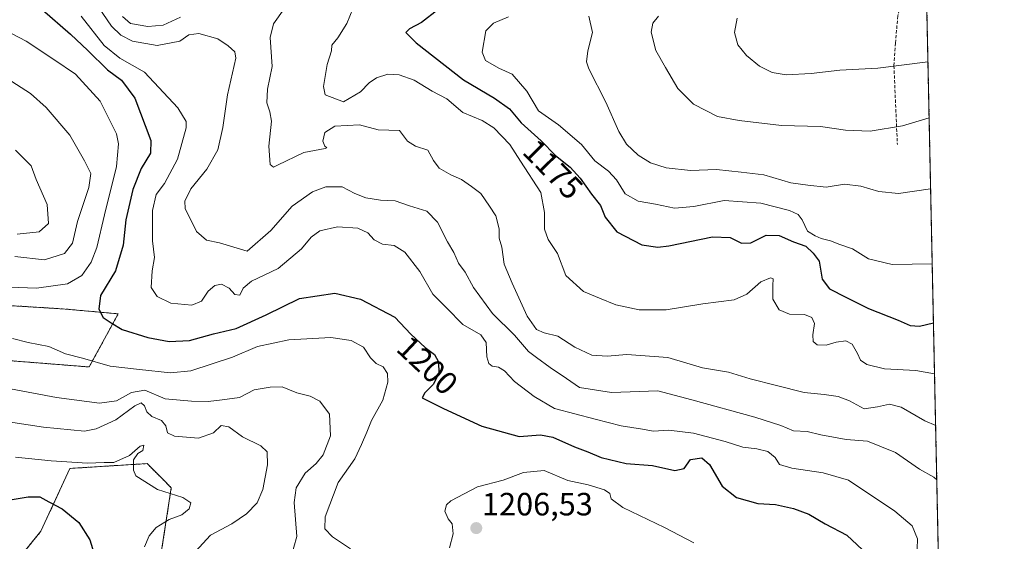
# Model space of a CAD drawing. Units: metres. Extents: x 640810 to 644241, y 4766896 to 4768795.
# Drawn here: x 643935 to 644241, y 4767940 to 4768102 of the extents above; entities that cross this region are included whole.
import ezdxf
from ezdxf.enums import TextEntityAlignment as Align

# ---------------------------------------------------------------- set-up
doc = ezdxf.new("R2010")
doc.units = ezdxf.units.M
doc.header["$MEASUREMENT"] = 0
doc.linetypes.add('TRAZOS', pattern=[0.75, 0.5, -0.25])
doc.linetypes.add('TRAZOSX2', pattern=[1.5, 1, -0.5])
for name, color, linetype, lineweight in [('Arbolado forestal', 92, 'TRAZOS', 0), ('Arbolado forestal CxS', 92, 'Continuous', 0), ('Carátula', 7, 'Continuous', 5), ('Comarca CxS', 133, 'Continuous', 0), ('Comunidad Autónoma CxS', 142, 'Continuous', 0), ('Curva de nivel maestra', 36, 'Continuous', 30), ('Curva de nivel normal', 36, 'Continuous', 0), ('Espacio natural protegido CxS', 2, 'Continuous', 0), ('Municipio CxS', 142, 'Continuous', 0), ('Pastizal CxS', 92, 'Continuous', 0), ('Provincia CxS', 1, 'Continuous', 0), ('Punto de cota en terreno', 7, 'Continuous', 0), ('Rótulo de curva de nivel directora', 19, 'Continuous', 0), ('Rótulo de punto de cota en terreno', 19, 'Continuous', 0), ('Senda', 19, 'TRAZOSX2', 0)]:
    doc.layers.add(name, color=color, linetype=linetype, lineweight=lineweight)
doc.styles.add('Arial', font='txt', dxfattribs={"height": 0.2})

# ---------------------------------------------------------------- blocks, each defined once
blk = doc.blocks.new('*U158')
at = {"layer": 'Curva de nivel normal', "color": 36, "linetype": 'Continuous', "lineweight": 0}
blk.add_polyline3d([(644087.17, 4768103.41, 1170), (644082.51, 4768101.44, 1170), (644080.12, 4768098.98, 1170), (644078.98, 4768092.38, 1170), (644080.04, 4768089.85, 1170), (644084.13, 4768087.4, 1170), (644088.33, 4768085.57, 1170), (644092.88, 4768080.31, 1170), (644096.51, 4768074.14, 1170), (644102.68, 4768069.8, 1170), (644109.85, 4768063.74, 1170), (644114.01, 4768058.65, 1170), (644118.16, 4768055.46, 1170), (644120.72, 4768052.7, 1170), (644123.43, 4768048.41, 1170), (644127.42, 4768046.07, 1170), (644132.82, 4768045.14, 1170), (644138.73, 4768043.97, 1170), (644144.69, 4768044.46, 1170), (644154.16, 4768046.34, 1170), (644165.5, 4768045.49, 1170), (644174.4, 4768043.16, 1170), (644177.19, 4768041.91, 1170), (644178.4, 4768040.31, 1170), (644180.07, 4768036.75, 1170), (644182.47, 4768035.38, 1170), (644184.24, 4768034.54, 1170), (644187.17, 4768033.82, 1170), (644190.12, 4768032.67, 1170), (644194.05, 4768031.27, 1170), (644199.02, 4768028.18, 1170), (644206.35, 4768026.47, 1170), (644218.8, 4768026.62, 1170)], dxfattribs=at)
blk = doc.blocks.new('*U159')
at = {"layer": 'Curva de nivel normal', "color": 36, "linetype": 'Continuous', "lineweight": 0}
blk.add_polyline3d([(643954.38, 4768103.56, 1195), (643961.55, 4768094.45, 1195), (643966.4, 4768090.49, 1195), (643974.08, 4768086.22, 1195), (643984.38, 4768075.15, 1195), (643986.99, 4768070.89, 1195), (643986.99, 4768068.85, 1195), (643984.29, 4768059.15, 1195), (643980.23, 4768051.54, 1195), (643977.68, 4768048.17, 1195), (643976.52, 4768043.16, 1195), (643976.48, 4768033.82, 1195), (643977.14, 4768028.57, 1195), (643976.42, 4768024.46, 1195), (643976.14, 4768019.23, 1195), (643977.99, 4768016.44, 1195), (643982.27, 4768014.45, 1195), (643988.77, 4768013.78, 1195), (643991.78, 4768014.99, 1195), (643993.85, 4768018.09, 1195), (643995.85, 4768019.91, 1195), (643997.97, 4768020.31, 1195), (644000.4, 4768019.08, 1195), (644002.14, 4768017.11, 1195), (644003.67, 4768016.94, 1195), (644004.65, 4768019.03, 1195), (644007.32, 4768021.24, 1195), (644015.6, 4768025.15, 1195), (644022.86, 4768031.29, 1195), (644025.84, 4768034.95, 1195), (644028.51, 4768036.89, 1195), (644034.06, 4768038.09, 1195), (644040.35, 4768037.71, 1195), (644043.42, 4768036.28, 1195), (644045.38, 4768034.1, 1195), (644048.04, 4768032.74, 1195), (644051.6, 4768032.31, 1195), (644054.92, 4768030.25, 1195), (644059.62, 4768024.27, 1195), (644063.66, 4768017.16, 1195), (644067.92, 4768012.94, 1195), (644072.98, 4768007.81, 1195), (644078.57, 4768004.56, 1195), (644080.19, 4768002.18, 1195), (644080.4, 4767997.72, 1195), (644080.98, 4767995.66, 1195), (644082.06, 4767994.87, 1195), (644084.01, 4767994.57, 1195), (644085.93, 4767993.37, 1195), (644089.03, 4767990.12, 1195), (644095.11, 4767985.4, 1195), (644101.41, 4767981.73, 1195), (644114.06, 4767978.32, 1195), (644122.17, 4767976.26, 1195), (644128.8, 4767975.27, 1195), (644132.14, 4767974.6, 1195), (644136.98, 4767974.94, 1195), (644144.63, 4767973.98, 1195), (644154.5, 4767971.47, 1195), (644159.96, 4767969.63, 1195), (644164.33, 4767969.12, 1195), (644167.67, 4767968.27, 1195), (644169.98, 4767966.41, 1195), (644171.36, 4767964.3, 1195), (644175.18, 4767963.15, 1195), (644184.9, 4767961.64, 1195), (644192.76, 4767959.42, 1195), (644207.16, 4767949.82, 1195), (644212.61, 4767945.27, 1195), (644214.22, 4767941.14, 1195), (644214.1, 4767938.12, 1195)], dxfattribs=at)
blk = doc.blocks.new('*U162')
at = {"layer": 'Curva de nivel normal', "color": 36, "linetype": 'Continuous', "lineweight": 0}
blk.add_polyline3d([(643933.99, 4767966.6, 1220), (643945.08, 4767965.46, 1220), (643956.32, 4767964.7, 1220), (643961.51, 4767964.87, 1220), (643964.51, 4767964.91, 1220), (643969.38, 4767967.12, 1220), (643972.68, 4767969.94, 1220), (643973.84, 4767970.25, 1220), (643973.54, 4767968.62, 1220), (643971.95, 4767967.66, 1220), (643970.65, 4767965.71, 1220), (643970.6, 4767962.54, 1220), (643971.4, 4767960.76, 1220), (643978.1, 4767956.48, 1220), (643985.94, 4767954.03, 1220), (643988.47, 4767952.39, 1220), (643987.92, 4767950.49, 1220), (643985.62, 4767948.66, 1220), (643981.75, 4767947.16, 1220), (643977.69, 4767944.66, 1220), (643975.49, 4767942.16, 1220), (643974.01, 4767938.75, 1220)], dxfattribs=at)
blk = doc.blocks.new('*U163')
at = {"layer": 'Curva de nivel normal', "color": 36, "linetype": 'Continuous', "lineweight": 0}
for points in [[(643967.21, 4768103.5, 1185), (643969.68, 4768101.32, 1185), (643975.1, 4768100.4, 1185), (643979.82, 4768100.79, 1185), (643985.25, 4768103.22, 1185)], [(644017.44, 4768105.86, 1185), (644014.09, 4768101.15, 1185), (644013.1, 4768096.93, 1185), (644013.76, 4768087.93, 1185), (644012.28, 4768080.91, 1185), (644012.08, 4768076.66, 1185), (644012.95, 4768073.89, 1185), (644013.51, 4768071, 1185), (644012.66, 4768063.15, 1185), (644013.14, 4768057.45, 1185), (644014.09, 4768056.7, 1185), (644015.4, 4768057.31, 1185), (644023.51, 4768061.21, 1185), (644030.17, 4768062.51, 1185), (644030.69, 4768062.69, 1185), (644030.07, 4768063.21, 1185), (644029.44, 4768064.77, 1185), (644030.07, 4768067.44, 1185), (644033.17, 4768069.45, 1185), (644040.84, 4768069.79, 1185), (644046.63, 4768068.28, 1185), (644053.27, 4768068.08, 1185), (644055.71, 4768064.79, 1185), (644058.25, 4768063.17, 1185), (644062.06, 4768061.9, 1185), (644063.81, 4768058.75, 1185), (644065.62, 4768056.39, 1185), (644069.2, 4768054.29, 1185), (644072.57, 4768052.88, 1185), (644075.63, 4768050.61, 1185), (644078.53, 4768048.51, 1185), (644081.21, 4768044.52, 1185), (644083.23, 4768041.55, 1185), (644084.19, 4768037.48, 1185), (644084.29, 4768034.59, 1185), (644085.1, 4768031.76, 1185), (644085.78, 4768026.52, 1185), (644088.27, 4768020.64, 1185), (644092.93, 4768010.37, 1185), (644095.79, 4768006.22, 1185), (644098.24, 4768005.18, 1185), (644102.43, 4768004.18, 1185), (644107.78, 4768000.78, 1185), (644113.08, 4767998.29, 1185), (644117.76, 4767997.97, 1185), (644123.91, 4767998.45, 1185), (644136.68, 4767997.52, 1185), (644147.45, 4767994.36, 1185), (644155.5, 4767993.01, 1185), (644162.25, 4767990.85, 1185), (644170.45, 4767988.81, 1185), (644179, 4767986.66, 1185), (644185.26, 4767986.08, 1185), (644189.6, 4767985.4, 1185), (644193.1, 4767984.02, 1185), (644197.62, 4767981.62, 1185), (644201.74, 4767982.24, 1185), (644205.48, 4767983.07, 1185), (644209.16, 4767982.05, 1185), (644216.51, 4767977.87, 1185), (644219.87, 4767976.36, 1185)]]:
    blk.add_polyline3d(points, dxfattribs=at)
blk = doc.blocks.new('*U164')
at = {"layer": 'Curva de nivel normal', "color": 36, "linetype": 'Continuous', "lineweight": 0}
blk.add_polyline3d([(644133.77, 4768103.59, 1160), (644131.98, 4768101.38, 1160), (644131.49, 4768098.58, 1160), (644132.9, 4768092.88, 1160), (644135.95, 4768087.59, 1160), (644139.8, 4768081.11, 1160), (644144.62, 4768076.26, 1160), (644152.06, 4768072.37, 1160), (644158.84, 4768071.16, 1160), (644171.99, 4768069.64, 1160), (644184.1, 4768069.33, 1160), (644191.87, 4768068.19, 1160), (644199.5, 4768067.88, 1160), (644209.51, 4768069.54, 1160), (644217.85, 4768071.96, 1160)], dxfattribs=at)
blk = doc.blocks.new('*U169')
at = {"layer": 'Curva de nivel normal', "color": 36, "linetype": 'Continuous', "lineweight": 0}
for points in [[(643923.72, 4768089.03, 1210), (643938.64, 4768079.58, 1210), (643943.49, 4768075.18, 1210), (643950.86, 4768066.57, 1210), (643955.35, 4768058.65, 1210), (643957.36, 4768054.66, 1210), (643956.76, 4768050.3, 1210), (643953.21, 4768039.78, 1210), (643951.72, 4768033.06, 1210), (643949.21, 4768029.83, 1210), (643943, 4768027.85, 1210), (643933.79, 4768028.94, 1210)], [(643921.85, 4767989.75, 1210), (643946.68, 4767985.1, 1210), (643960.04, 4767983.32, 1210), (643965.38, 4767984.11, 1210), (643970.01, 4767986.66, 1210), (643974.14, 4767987.35, 1210), (643980.42, 4767984.66, 1210), (643988.61, 4767984, 1210), (643993.78, 4767983.84, 1210), (643998.17, 4767984.34, 1210), (644003.51, 4767985.09, 1210), (644008.12, 4767987.52, 1210), (644013.08, 4767988.33, 1210), (644016.79, 4767988.44, 1210), (644021.4, 4767986.56, 1210), (644025.53, 4767985.49, 1210), (644028.53, 4767984, 1210), (644031.56, 4767979.92, 1210), (644031.86, 4767973.22, 1210), (644029.56, 4767967.29, 1210), (644027.41, 4767964.56, 1210), (644023.98, 4767961.56, 1210), (644021.13, 4767957.08, 1210), (644020.53, 4767952.49, 1210), (644021.41, 4767941.93, 1210), (644019.56, 4767935.26, 1210)]]:
    blk.add_polyline3d(points, dxfattribs=at)
blk = doc.blocks.new('*U182')
at = {"layer": 'Curva de nivel normal', "color": 36, "linetype": 'Continuous', "lineweight": 0}
blk.add_polyline3d([(644158.21, 4768102.94, 1155), (644157.38, 4768098.48, 1155), (644158.41, 4768094.63, 1155), (644161.04, 4768091.31, 1155), (644165.1, 4768088.08, 1155), (644169.07, 4768086.06, 1155), (644173.41, 4768085.39, 1155), (644181.15, 4768085.8, 1155), (644190.13, 4768086.83, 1155), (644201.92, 4768087.44, 1155), (644217.48, 4768089.34, 1155)], dxfattribs=at)
blk = doc.blocks.new('*U184')
at = {"layer": 'Curva de nivel normal', "color": 36, "linetype": 'Continuous', "lineweight": 0}
blk.add_polyline3d([(644112.07, 4768103.6, 1165), (644113.2, 4768098.48, 1165), (644111.78, 4768092.81, 1165), (644111.38, 4768089.44, 1165), (644112.06, 4768087.17, 1165), (644117.4, 4768076.89, 1165), (644121.4, 4768067.71, 1165), (644123.8, 4768063.77, 1165), (644127.42, 4768060.4, 1165), (644131.25, 4768057.96, 1165), (644136.09, 4768056.5, 1165), (644143.74, 4768055.66, 1165), (644151.72, 4768055.91, 1165), (644159.47, 4768055.16, 1165), (644166.5, 4768054.3, 1165), (644174.83, 4768051.84, 1165), (644180.16, 4768051.04, 1165), (644185.83, 4768050.4, 1165), (644191.58, 4768051.35, 1165), (644196.59, 4768050.8, 1165), (644202.21, 4768049.15, 1165), (644208.34, 4768048.46, 1165), (644218.24, 4768049.92, 1165), (644218.31, 4768049.94, 1165)], dxfattribs=at)
blk = doc.blocks.new('*U188')
at = {"layer": 'Curva de nivel normal', "color": 36, "linetype": 'Continuous', "lineweight": 0}
for points in [[(643933.98, 4768061.98, 1215), (643938.82, 4768057.09, 1215), (643940.34, 4768052.83, 1215), (643943.81, 4768045.07, 1215), (643944.2, 4768039.16, 1215), (643941.32, 4768036.59, 1215), (643934.52, 4768035.86, 1215)], [(643926.92, 4767978.24, 1215), (643942.63, 4767975.88, 1215), (643955.38, 4767974.68, 1215), (643959.02, 4767975.39, 1215), (643965.18, 4767978.15, 1215), (643971.03, 4767982.48, 1215), (643972.98, 4767983.44, 1215), (643974.04, 4767982.55, 1215), (643974.79, 4767980.64, 1215), (643976.32, 4767979.15, 1215), (643979.32, 4767977.98, 1215), (643980.64, 4767976.3, 1215), (643981.16, 4767974.1, 1215), (643983.38, 4767973.04, 1215), (643990.84, 4767972.48, 1215), (643995.51, 4767974.12, 1215), (643997.84, 4767976.42, 1215), (644000.21, 4767975.96, 1215), (644004.53, 4767972.85, 1215), (644010.17, 4767970.08, 1215), (644012.14, 4767968.17, 1215), (644012.22, 4767964.13, 1215), (644010.83, 4767956.54, 1215), (644009.05, 4767952.36, 1215), (644005.77, 4767948.94, 1215), (644001.17, 4767945.89, 1215), (643994.51, 4767942.3, 1215), (643989.84, 4767937.23, 1215)]]:
    blk.add_polyline3d(points, dxfattribs=at)
blk = doc.blocks.new('*U195')
at = {"layer": 'Curva de nivel normal', "color": 36, "linetype": 'Continuous', "lineweight": 0}
for points in [[(643930.3, 4768099.48, 1205), (643937.3, 4768095.78, 1205), (643945.89, 4768090.07, 1205), (643952.56, 4768085.52, 1205), (643960.3, 4768077.19, 1205), (643965.37, 4768066.99, 1205), (643965.95, 4768063.9, 1205), (643965.36, 4768056.82, 1205), (643961.66, 4768041.82, 1205), (643959.26, 4768031.66, 1205), (643957.5, 4768027.17, 1205), (643954.54, 4768022.96, 1205), (643950.17, 4768020.4, 1205), (643940.49, 4768019.02, 1205), (643932.18, 4768019.37, 1205)], [(643933.07, 4768003.39, 1205), (643937.87, 4768002.18, 1205), (643944.32, 4768000.96, 1205), (643949.51, 4767998.71, 1205), (643954.77, 4767997.32, 1205), (643963.36, 4767994.81, 1205), (643972.47, 4767993.8, 1205), (643982.17, 4767992.78, 1205), (643988.45, 4767993.43, 1205), (644001.36, 4767997.68, 1205), (644009.17, 4768000.94, 1205), (644018.94, 4768003.02, 1205), (644031.92, 4768003.72, 1205), (644038.27, 4768002.84, 1205), (644042.07, 4768000.72, 1205), (644044.22, 4767997.39, 1205), (644045.99, 4767995.7, 1205), (644048.15, 4767994.66, 1205), (644049.56, 4767992.57, 1205), (644049.69, 4767989.82, 1205), (644048.07, 4767984.28, 1205), (644044.58, 4767977.96, 1205), (644043.15, 4767974.28, 1205), (644041.51, 4767970.49, 1205), (644039.44, 4767966.05, 1205), (644034.18, 4767958.66, 1205), (644030.15, 4767948.03, 1205), (644030.03, 4767944.3, 1205), (644032.49, 4767941.84, 1205), (644038.02, 4767938.04, 1205)], [(644068.81, 4767938.35, 1205), (644069.96, 4767942.69, 1205), (644069.66, 4767945.87, 1205), (644068.43, 4767947.39, 1205), (644067.38, 4767949.74, 1205), (644067.92, 4767951.71, 1205), (644069.22, 4767952.96, 1205), (644077.47, 4767957.31, 1205), (644085.51, 4767959.43, 1205), (644091.84, 4767961.84, 1205), (644098.2, 4767962.46, 1205), (644105.59, 4767959.36, 1205), (644111.86, 4767957.93, 1205), (644117, 4767956.46, 1205), (644118.66, 4767955.28, 1205), (644119.02, 4767953.58, 1205), (644122.63, 4767950.92, 1205), (644135.66, 4767944.69, 1205), (644144.72, 4767939.94, 1205)]]:
    blk.add_polyline3d(points, dxfattribs=at)
blk = doc.blocks.new('*U197')
at = {"layer": 'Curva de nivel normal', "color": 36, "linetype": 'Continuous', "lineweight": 0}
blk.add_polyline3d([(643959.75, 4768106.38, 1190), (643963.79, 4768100.45, 1190), (643966.71, 4768097.68, 1190), (643970.33, 4768095.81, 1190), (643977.93, 4768094.45, 1190), (643985.04, 4768095.8, 1190), (643987.86, 4768097.77, 1190), (643990.9, 4768098.15, 1190), (643996.81, 4768096.5, 1190), (644000.03, 4768094.35, 1190), (644002.09, 4768092.55, 1190), (644002.45, 4768090.54, 1190), (643999.81, 4768079.17, 1190), (643998.37, 4768069.04, 1190), (643996.85, 4768062, 1190), (643993.4, 4768056.08, 1190), (643988.43, 4768049.96, 1190), (643986.61, 4768046.07, 1190), (643986.69, 4768043.86, 1190), (643990.25, 4768036.64, 1190), (643993.34, 4768033.99, 1190), (643997.33, 4768033.15, 1190), (644005.9, 4768030.55, 1190), (644013.25, 4768036.96, 1190), (644019.9, 4768044.54, 1190), (644026.2, 4768048.98, 1190), (644030.43, 4768050.53, 1190), (644035.46, 4768050.57, 1190), (644039.35, 4768048.45, 1190), (644042.82, 4768047.14, 1190), (644047.41, 4768046.4, 1190), (644051.91, 4768046.23, 1190), (644056.35, 4768044.67, 1190), (644061.8, 4768042.96, 1190), (644065.05, 4768039.6, 1190), (644068.17, 4768033.49, 1190), (644070.15, 4768030.16, 1190), (644071.64, 4768026.81, 1190), (644073.66, 4768024.04, 1190), (644076.24, 4768019.23, 1190), (644082.21, 4768011.23, 1190), (644089.04, 4768004.51, 1190), (644093.33, 4767999.36, 1190), (644095.85, 4767997.51, 1190), (644100.05, 4767994.46, 1190), (644105.16, 4767990.95, 1190), (644109.17, 4767988.18, 1190), (644119.17, 4767986.61, 1190), (644133.59, 4767987.17, 1190), (644144.1, 4767984.34, 1190), (644163.66, 4767979, 1190), (644171.72, 4767976.42, 1190), (644175.7, 4767974.71, 1190), (644179.89, 4767974.55, 1190), (644184.2, 4767973.52, 1190), (644192.09, 4767972.06, 1190), (644198.67, 4767971.57, 1190), (644207.39, 4767968.03, 1190), (644214.84, 4767962.83, 1190), (644219.31, 4767960.32, 1190), (644220.22, 4767959.51, 1190)], dxfattribs=at)
blk = doc.blocks.new('*U199')
at = {"layer": 'Curva de nivel normal', "color": 36, "linetype": 'Continuous', "lineweight": 0}
blk.add_polyline3d([(644039.69, 4768108.12, 1180), (644036.95, 4768101.31, 1180), (644034.13, 4768096.81, 1180), (644032.23, 4768094.61, 1180), (644032.17, 4768092.84, 1180), (644030.84, 4768088.57, 1180), (644029.64, 4768081.75, 1180), (644030.15, 4768079.12, 1180), (644035.84, 4768077, 1180), (644041.17, 4768080.04, 1180), (644043.84, 4768082.84, 1180), (644046.17, 4768084.45, 1180), (644049.69, 4768085.59, 1180), (644053.2, 4768085.4, 1180), (644057.8, 4768083.65, 1180), (644063.47, 4768080.28, 1180), (644068.03, 4768077.88, 1180), (644072.94, 4768073.66, 1180), (644078.94, 4768071.13, 1180), (644082.61, 4768068.84, 1180), (644087.55, 4768063.73, 1180), (644090.92, 4768058.56, 1180), (644097.19, 4768048.84, 1180), (644098.28, 4768042.59, 1180), (644098.31, 4768037.45, 1180), (644099.43, 4768034.22, 1180), (644102.34, 4768029.82, 1180), (644104.96, 4768022.98, 1180), (644110.43, 4768018.05, 1180), (644115.38, 4768015.93, 1180), (644120.44, 4768013.94, 1180), (644127.73, 4768012.34, 1180), (644136.08, 4768012.33, 1180), (644147.57, 4768014.23, 1180), (644157.26, 4768015.46, 1180), (644161.18, 4768017.19, 1180), (644165.49, 4768021.01, 1180), (644168.54, 4768022.32, 1180), (644169.4, 4768021.94, 1180), (644169.32, 4768019.91, 1180), (644169.23, 4768015.62, 1180), (644171.26, 4768012.29, 1180), (644174.4, 4768010.97, 1180), (644179.1, 4768010.92, 1180), (644181.35, 4768010, 1180), (644182.21, 4768008.04, 1180), (644181.74, 4768004.61, 1180), (644181.85, 4768002.51, 1180), (644183.03, 4768001.44, 1180), (644185.81, 4768001.31, 1180), (644188.95, 4768002.31, 1180), (644191.93, 4768002.69, 1180), (644193.9, 4768001.69, 1180), (644195.6, 4767998.8, 1180), (644196.49, 4767996.65, 1180), (644198.45, 4767995.32, 1180), (644204, 4767994.01, 1180), (644213.7, 4767993.44, 1180), (644219.53, 4767992.47, 1180)], dxfattribs=at)
blk = doc.blocks.new('*U205')
at = {"layer": 'Curva de nivel maestra', "color": 36, "linetype": 'Continuous', "lineweight": 30}
blk.add_polyline3d([(643932.9, 4767953.4, 1225), (643937.95, 4767954.26, 1225), (643941.56, 4767954.2, 1225), (643944.35, 4767952.66, 1225), (643948.48, 4767950.46, 1225), (643953.59, 4767946.29, 1225), (643957.11, 4767940.84, 1225), (643959.05, 4767934.48, 1225)], dxfattribs=at)
blk = doc.blocks.new('*U207')
at = {"layer": 'Curva de nivel maestra', "color": 36, "linetype": 'Continuous', "lineweight": 30}
blk.add_polyline3d([(643942.25, 4768105.68, 1200), (643951.02, 4768097.97, 1200), (643956.4, 4768092.96, 1200), (643962.52, 4768086.92, 1200), (643966.86, 4768083.7, 1200), (643971.09, 4768078.15, 1200), (643976.02, 4768064.94, 1200), (643975.94, 4768060.99, 1200), (643973.04, 4768056.28, 1200), (643970.4, 4768049.69, 1200), (643968.24, 4768040.3, 1200), (643967.37, 4768032.38, 1200), (643965.04, 4768024.46, 1200), (643960.41, 4768016.77, 1200), (643959.81, 4768012.58, 1200), (643961.23, 4768009.91, 1200), (643963.66, 4768008.31, 1200), (643967.11, 4768006.25, 1200), (643975.13, 4768003.73, 1200), (643981.7, 4768002.5, 1200), (643988.02, 4768002.8, 1200), (643995.48, 4768004.89, 1200), (644002.51, 4768006.58, 1200), (644011.84, 4768010.74, 1200), (644022.17, 4768015.82, 1200), (644033.17, 4768017.48, 1200), (644041.17, 4768015.6, 1200), (644051.86, 4768010.1, 1200), (644056.78, 4768004.82, 1200), (644061.23, 4768000.63, 1200), (644064.14, 4767998.44, 1200), (644065.44, 4767996.16, 1200), (644065.52, 4767992.58, 1200), (644063.7, 4767989.18, 1200), (644061.14, 4767986.52, 1200), (644060.34, 4767984.95, 1200), (644066.97, 4767981.71, 1200), (644078.86, 4767976.2, 1200), (644090.45, 4767973, 1200), (644097.11, 4767973.51, 1200), (644100.95, 4767972.82, 1200), (644107.62, 4767969.76, 1200), (644111.79, 4767968.25, 1200), (644115.94, 4767966.44, 1200), (644123.7, 4767964.64, 1200), (644131.84, 4767963.96, 1200), (644138.84, 4767962.45, 1200), (644141.73, 4767963.07, 1200), (644143.73, 4767965.83, 1200), (644147.26, 4767966.37, 1200), (644149.57, 4767964.23, 1200), (644153.57, 4767957.56, 1200), (644157.98, 4767953.98, 1200), (644164.6, 4767952.2, 1200), (644170.08, 4767951.83, 1200), (644175.71, 4767950.64, 1200), (644180.48, 4767948.81, 1200), (644185.52, 4767945.85, 1200), (644192.28, 4767942.28, 1200), (644198.64, 4767936.3, 1200)], dxfattribs=at)
blk = doc.blocks.new('*U209')
at = {"layer": 'Curva de nivel maestra', "color": 36, "linetype": 'Continuous', "lineweight": 30}
blk.add_polyline3d([(644065.15, 4768105.55, 1175), (644060.14, 4768101.66, 1175), (644056.37, 4768099.61, 1175), (644055.19, 4768098.55, 1175), (644058.49, 4768095.27, 1175), (644073.13, 4768083.77, 1175), (644082.75, 4768078.14, 1175), (644087.49, 4768074.8, 1175), (644091.09, 4768070.48, 1175), (644097.24, 4768064.88, 1175), (644101.77, 4768060.26, 1175), (644106.27, 4768056.65, 1175), (644109.44, 4768053.27, 1175), (644112.92, 4768048.24, 1175), (644115.75, 4768044.73, 1175), (644117.18, 4768041.18, 1175), (644120.82, 4768036.54, 1175), (644128.54, 4768032.54, 1175), (644133.55, 4768031.85, 1175), (644136.95, 4768032.26, 1175), (644150.57, 4768034.99, 1175), (644156.06, 4768034.78, 1175), (644159.5, 4768033.03, 1175), (644162.44, 4768033.13, 1175), (644167.16, 4768035.49, 1175), (644171.28, 4768035.39, 1175), (644175.7, 4768033.48, 1175), (644179.48, 4768032.12, 1175), (644181.84, 4768029.96, 1175), (644183.64, 4768027.5, 1175), (644184.58, 4768021.9, 1175), (644186.83, 4768018.82, 1175), (644191.97, 4768016.3, 1175), (644199, 4768012.7, 1175), (644208.2, 4768009.16, 1175), (644211.92, 4768007.52, 1175), (644214.8, 4768007.27, 1175), (644219.19, 4768008.3, 1175)], dxfattribs=at)
blk = doc.blocks.new('5PATER')
at = {"layer": 'Carátula', "linetype": 'Continuous', "lineweight": 5}
h = blk.add_hatch(color=250, dxfattribs=at)
edge = h.paths.add_edge_path()
edge.add_ellipse((0, 0.01), major_axis=(-1.33, -1.34), ratio=0.999422, start_angle=0, end_angle=360)

msp = doc.modelspace()

# ---------------------------------------------------------------- linework, layer by layer
at = {"layer": 'Arbolado forestal', "color": 92, "linetype": 'TRAZOS', "lineweight": 0}
for points in [[(644213.52, 4768276.54, 1145.19), (644216.93, 4768115.46, 1146.86), (644229.64, 4767513.42, 1256.89)], [(643899.86, 4767999.08, 1208.39), (643956.86, 4767994.58, 1205.93), (643965.86, 4768011.09, 1199.42), (643949.36, 4768012.59, 1202.52), (643901.36, 4768015.59, 1209.3)], [(643979.36, 4767937.54, 1217.96), (643982.36, 4767957.05, 1219.19), (643979.43, 4767959.99, 1218.87), (643974.86, 4767964.56, 1218.72), (643950.86, 4767963.06, 1221.74), (643941.86, 4767943.55, 1227.03), (643928.36, 4767927.03, 1233.19)]]:
    msp.add_polyline3d(points, dxfattribs=at)
at = {"layer": 'Arbolado forestal CxS', "color": 92, "linetype": 'Continuous', "lineweight": 0}
for points in [[(644213.52, 4768276.54, 1145.19), (644229.64, 4767513.42, 1256.89)], [(643899.86, 4767999.08, 1208.39), (643956.86, 4767994.58, 1205.93), (643965.86, 4768011.09, 1199.42), (643949.36, 4768012.59, 1202.52), (643901.36, 4768015.59, 1209.3)], [(643979.36, 4767937.54, 1217.96), (643982.36, 4767957.05, 1219.19), (643979.43, 4767959.99, 1218.87), (643974.86, 4767964.56, 1218.72), (643950.86, 4767963.06, 1221.74), (643941.86, 4767943.55, 1227.03), (643928.36, 4767927.03, 1233.19)]]:
    msp.add_polyline3d(points, dxfattribs=at)
at = {"layer": 'Comarca CxS', "color": 133, "linetype": 'Continuous', "lineweight": 0}
msp.add_polyline3d([(644209.07, 4768487.21, 1141.74), (644241.19, 4766966.82, 1160.12), (640847.22, 4766896.19, 1392.5)], dxfattribs=at)
msp.add_polyline3d([(644209.07, 4768487.21, 1141.74), (644241.19, 4766966.82, 1160.12), (640847.22, 4766896.19, 1392.5)], dxfattribs=at)
at = {"layer": 'Comunidad Autónoma CxS', "color": 142, "linetype": 'Continuous', "lineweight": 0}
msp.add_polyline3d([(644209.07, 4768487.21, 1141.74), (644241.19, 4766966.82, 1160.12), (640847.22, 4766896.19, 1392.5)], dxfattribs=at)
msp.add_polyline3d([(644209.07, 4768487.21, 1141.74), (644241.19, 4766966.82, 1160.12), (640847.22, 4766896.19, 1392.5)], dxfattribs=at)
at = {"layer": 'Espacio natural protegido CxS', "color": 2, "linetype": 'Continuous', "lineweight": 0}
for points in [[(644209.07, 4768487.21, 1141.74), (644241.19, 4766966.82, 1160.12), (640847.22, 4766896.19, 1392.5)], [(644209.07, 4768487.21, 1141.74), (644241.19, 4766966.82, 1160.12), (640847.22, 4766896.19, 1392.5)], [(644209.07, 4768487.21, 1141.74), (644241.19, 4766966.82, 1160.12), (641248.17, 4766904.53, 1391.24)], [(644209.07, 4768487.21, 1141.74), (644241.19, 4766966.82, 1160.12), (641248.17, 4766904.53, 1391.24)]]:
    msp.add_polyline3d(points, dxfattribs=at)
at = {"layer": 'Municipio CxS', "color": 142, "linetype": 'Continuous', "lineweight": 0}
msp.add_polyline3d([(644209.07, 4768487.21, 1141.74), (644241.19, 4766966.82, 1160.12), (641248.17, 4766904.53, 1391.24)], dxfattribs=at)
msp.add_polyline3d([(644209.07, 4768487.21, 1141.74), (644241.19, 4766966.82, 1160.12), (641248.17, 4766904.53, 1391.24)], dxfattribs=at)
at = {"layer": 'Pastizal CxS', "color": 92, "linetype": 'Continuous', "lineweight": 0}
for points in [[(643901.36, 4768015.59, 1209.3), (643949.36, 4768012.59, 1202.52), (643965.86, 4768011.09, 1199.42), (643956.86, 4767994.58, 1205.93), (643899.86, 4767999.08, 1208.39)], [(643899.86, 4767999.08, 1208.39), (643956.86, 4767994.58, 1205.93), (643965.86, 4768011.09, 1199.42), (643949.36, 4768012.59, 1202.52), (643901.36, 4768015.59, 1209.3)], [(643928.36, 4767927.03, 1233.19), (643941.86, 4767943.55, 1227.03), (643950.86, 4767963.06, 1221.74), (643974.86, 4767964.56, 1218.72), (643979.43, 4767959.99, 1218.87), (643982.36, 4767957.05, 1219.19), (643979.36, 4767937.54, 1217.96)], [(643979.36, 4767937.54, 1217.96), (643982.36, 4767957.05, 1219.19), (643979.43, 4767959.99, 1218.87), (643974.86, 4767964.56, 1218.72), (643950.86, 4767963.06, 1221.74), (643941.86, 4767943.55, 1227.03), (643928.36, 4767927.03, 1233.19)]]:
    msp.add_polyline3d(points, dxfattribs=at)
at = {"layer": 'Provincia CxS', "color": 1, "linetype": 'Continuous', "lineweight": 0}
msp.add_polyline3d([(644209.07, 4768487.21, 1141.74), (644241.19, 4766966.82, 1160.12), (641248.17, 4766904.53, 1391.24)], dxfattribs=at)
msp.add_polyline3d([(644209.07, 4768487.21, 1141.74), (644241.19, 4766966.82, 1160.12), (641248.17, 4766904.53, 1391.24)], dxfattribs=at)
at = {"layer": 'Senda', "color": 19, "linetype": 'TRAZOSX2', "lineweight": 0}
msp.add_polyline3d([(644216.93, 4768115.46, 1146.86), (644215.26, 4768114.41, 1147.12), (644210.02, 4768109.12, 1148.25), (644208.92, 4768106.97, 1148.75), (644208.09, 4768103.67, 1149.52), (644207.39, 4768095.21, 1152.28), (644206.89, 4768088.17, 1154.73), (644207.96, 4768063.67, 1161.06)], dxfattribs=at)

# ---------------------------------------------------------------- block references
at = {"layer": 'Curva de nivel maestra', "color": 36, "linetype": 'Continuous', "lineweight": 30}
for name in ['*U209', '*U207', '*U205']:
    msp.add_blockref(name, (0, 0), dxfattribs=at)
at = {"layer": 'Curva de nivel normal', "color": 36, "linetype": 'Continuous', "lineweight": 0}
for name in ['*U182', '*U164', '*U184', '*U158', '*U199', '*U163', '*U197', '*U159', '*U195', '*U169', '*U188', '*U162']:
    msp.add_blockref(name, (0, 0), dxfattribs=at)
at = {"layer": 'Punto de cota en terreno', "linetype": 'Continuous', "lineweight": 0}
msp.add_blockref('5PATER', (644077.13, 4767944.51, 1206.53), dxfattribs=at)

# ---------------------------------------------------------------- texts
at = {"layer": 'Rótulo de curva de nivel directora', "color": 19, "linetype": 'Continuous', "lineweight": 0, "style": 'Arial'}
for s, rotation, p in [('1175', -45.5635, (644101.01, 4768055.99)), ('1200', -43.2762, (644061.98, 4767995.08))]:
    msp.add_text(s, height=7, rotation=rotation, dxfattribs=at).set_placement(p, align=Align.MIDDLE_CENTER)
at = {"layer": 'Rótulo de punto de cota en terreno', "color": 19, "linetype": 'Continuous', "lineweight": 0, "style": 'Arial'}
msp.add_text('1206,53', height=7, dxfattribs=at).set_placement((644078.89, 4767946.27), align=Align.BOTTOM_LEFT)

doc.saveas('drawing.dxf')
